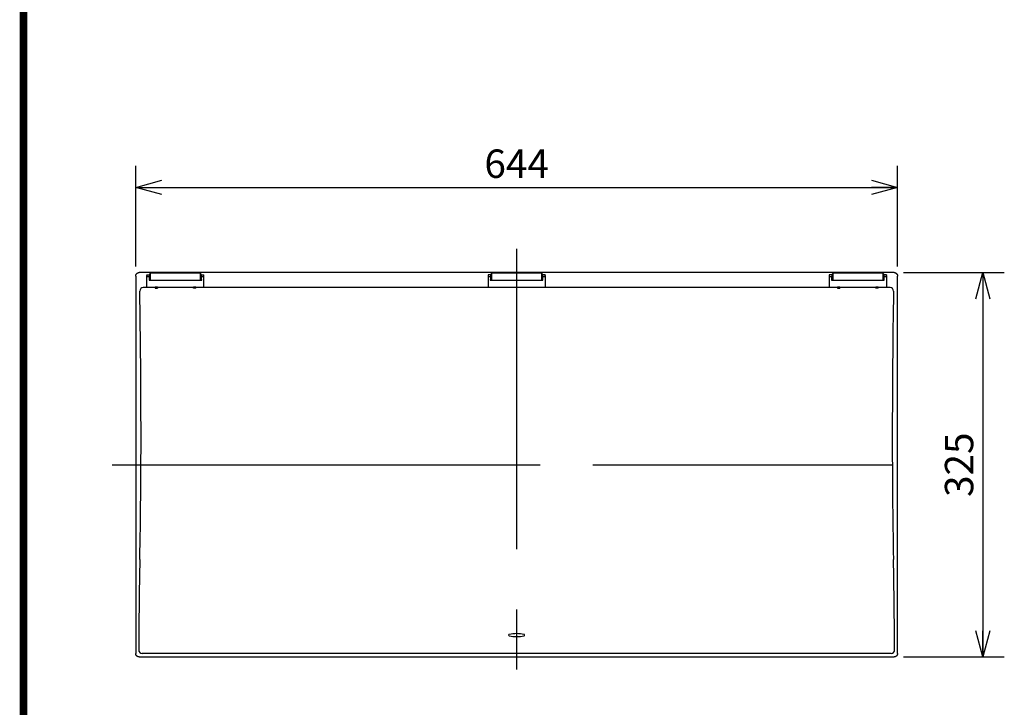
# Model space of a CAD drawing. Extents: x -217 to 202, y -148 to 148.
# Drawn here: x -192 to -88, y -11 to 61 of the extents above; entities that cross this region are included whole.
import ezdxf

# ---------------------------------------------------------------- set-up
doc = ezdxf.new("R2010")
doc.units = 0
doc.linetypes.add('CENTER', pattern=[50.8, 31.75, -6.35, 6.35, -6.35])
doc.layers.get('0').update_dxf_attribs({"linetype": 'CONTINUOUS'})
doc.layers.get('DEFPOINTS').update_dxf_attribs({"linetype": 'CONTINUOUS'})
doc.layers.add('CLASS1', color=7, linetype='CONTINUOUS')
doc.layers.add('枠', color=7, linetype='CONTINUOUS')
doc.styles.add('MX_NOTE_STANDARD', font='txt.shx', dxfattribs={"bigfont": 'extfont.shx'})
doc.dimstyles.new('MXDIMSTYLE', dxfattribs={"dimtxt": 3, "dimasz": 2.5, "dimexe": 2.28, "dimexo": 1, "dimgap": 1, "dimtad": 1, "dimdsep": 46, "dimtxsty": 'MX_NOTE_STANDARD', "dimblk1": 'OPEN30', "dimblk2": 'OPEN30', "dimsah": 1, "dimcen": 2.5, "dimadec": 0, "dimazin": 0, "dimtfac": 1, "dimtmove": 0, "dimatfit": 3, "dimldrblk": 'OPEN30', "dimfxl": 1, "dimtzin": 0, "dimarcsym": 0})

# ---------------------------------------------------------------- blocks, each defined once
blk = doc.blocks.new('_OPEN30')
at = {"color": 0, "linetype": 'ByBlock', "lineweight": -2}
for p, q in [((-1, 0.267949), (0, 0)), ((0, 0), (-1, -0.267949)), ((0, 0), (-1, 0))]:
    blk.add_line(p, q, dxfattribs=at)
blk = doc.blocks.new('*D178')
at = {"color": 1, "linetype": 'CONTINUOUS'}
for p, q in [((-99.012789, 34.515681), (-88.358299, 34.515681)), ((-90.638299, 34.515681), (-90.638299, -6.109319)), ((-99.012431, -6.109319), (-88.358299, -6.109319))]:
    blk.add_line(p, q, dxfattribs=at)
at = {"layer": 'DEFPOINTS', "color": 0, "linetype": 'CONTINUOUS'}
for p in [(-100.012789, 34.515681), (-100.012431, -6.109319), (-90.638299, -6.109319)]:
    blk.add_point(p, dxfattribs=at)
at = {"color": 1, "linetype": 'CONTINUOUS', "xscale": 2.77, "yscale": 2.77, "zscale": 2.77}
for p, rotation in [((-90.638299, 34.515681), 90), ((-90.638299, -6.109319), 270)]:
    blk.add_blockref('_OPEN30', p, dxfattribs=dict(at, rotation=rotation))
at = {"color": 1, "linetype": 'CONTINUOUS', "insert": (-93.138299, 14.203181), "char_height": 3, "attachment_point": 5, "rotation": 90, "line_spacing_factor": 0.9}
blk.add_mtext('\\A1;325', dxfattribs=at)
blk = doc.blocks.new('*D179')
at = {"color": 1, "linetype": 'CONTINUOUS'}
for p, q in [((-180.138299, 35.141241), (-180.138299, 45.795681)), ((-99.638299, 35.141241), (-99.638299, 45.795681)), ((-180.138299, 43.515681), (-99.638299, 43.515681))]:
    blk.add_line(p, q, dxfattribs=at)
at = {"layer": 'DEFPOINTS', "color": 0, "linetype": 'CONTINUOUS'}
for p in [(-99.638299, 43.515681), (-180.138299, 34.141241), (-99.638299, 34.141241)]:
    blk.add_point(p, dxfattribs=at)
at = {"color": 1, "linetype": 'CONTINUOUS', "xscale": 2.77, "yscale": 2.77, "zscale": 2.77, "rotation": 180}
blk.add_blockref('_OPEN30', (-180.138299, 43.515681), dxfattribs=at)
at = {"color": 1, "linetype": 'CONTINUOUS', "xscale": 2.77, "yscale": 2.77, "zscale": 2.77}
blk.add_blockref('_OPEN30', (-99.638299, 43.515681), dxfattribs=at)
at = {"color": 1, "linetype": 'CONTINUOUS', "insert": (-139.888299, 46.015681), "char_height": 3, "attachment_point": 5, "line_spacing_factor": 0.9}
blk.add_mtext('\\A1;644', dxfattribs=at)
blk = doc.blocks.new('MS_2')
at = {"color": 31, "linetype": 'CONTINUOUS', "const_width": 0.8}
blk.add_lwpolyline([(-192, -133.5), (-192, 133.5)], dxfattribs=at)

msp = doc.modelspace()

# ---------------------------------------------------------------- linework, layer by layer
at = {"layer": 'CLASS1', "color": 1, "linetype": 'CENTER'}
for p, q in [((-139.8883, 37.0157), (-139.8883, -8.6093)), ((-139.8883, 37.0157), (-139.8883, -8.6093)), ((-182.6383, 14.2032), (-97.1383, 14.2032)), ((-169.1383, 14.2032), (-110.6383, 14.2032))]:
    msp.add_line(p, q, dxfattribs=at)
at = {"layer": 'CLASS1', "color": 1, "linetype": 'CONTINUOUS'}
for p, q in [((-100.0128, 34.5157), (-179.7638, 34.5157)), ((-178.5848, 33.7032), (-178.5848, 34.4788)), ((-178.5848, 34.4788), (-173.3168, 34.4788)), ((-173.3168, 34.4788), (-173.3168, 33.7032)), ((-142.5223, 33.7032), (-142.5223, 34.4788)), ((-142.5223, 34.4788), (-137.2543, 34.4788)), ((-137.2543, 34.4788), (-137.2543, 33.7032)), ((-106.4598, 33.7032), (-106.4598, 34.4788)), ((-106.4598, 34.4788), (-101.1918, 34.4788)), ((-101.1918, 34.4788), (-101.1918, 33.7032)), ((-180.1383, 34.1412), (-180.1383, -5.7348)), ((-178.9758, 34.2161), (-178.9758, 34.257)), ((-178.9758, 34.257), (-178.7092, 34.257)), ((-178.9758, 34.2161), (-178.9758, 34.1224)), ((-178.9758, 32.936), (-178.9758, 34.1224)), ((-178.9758, 34.0781), (-178.7215, 34.0781)), ((-178.73, 33.8844), (-178.7315, 33.7032)), ((-178.7315, 33.7032), (-173.1701, 33.7032)), ((-178.7092, 34.0781), (-178.7215, 34.0781)), ((-178.7092, 34.257), (-178.7092, 34.0781)), ((-173.1924, 34.257), (-172.9258, 34.257)), ((-173.1924, 34.0781), (-173.1924, 34.257)), ((-173.1801, 34.0781), (-173.1924, 34.0781)), ((-173.1801, 34.0781), (-172.9258, 34.0781)), ((-173.1701, 33.7032), (-173.1716, 33.8844)), ((-172.9258, 34.2161), (-172.9258, 34.257)), ((-172.9258, 34.1224), (-172.9258, 34.2161)), ((-172.9258, 32.936), (-172.9258, 34.1224)), ((-142.6467, 34.257), (-142.9133, 34.257)), ((-142.9133, 34.257), (-142.9133, 34.2161)), ((-142.9133, 34.2161), (-142.9133, 34.1224)), ((-142.9133, 34.1224), (-142.9133, 32.936)), ((-142.9133, 34.0781), (-142.659, 34.0781)), ((-142.6675, 33.8844), (-142.669, 33.7032)), ((-142.669, 33.7032), (-137.1076, 33.7032)), ((-142.6467, 34.0781), (-142.659, 34.0781)), ((-142.6467, 34.257), (-142.6467, 34.0781)), ((-136.8633, 34.257), (-137.1299, 34.257)), ((-137.1299, 34.0781), (-137.1299, 34.257)), ((-137.1176, 34.0781), (-137.1299, 34.0781)), ((-137.1176, 34.0781), (-136.8633, 34.0781)), ((-137.1076, 33.7032), (-137.1091, 33.8844)), ((-136.8633, 34.257), (-136.8633, 34.2161)), ((-136.8633, 34.1224), (-136.8633, 34.2161)), ((-136.8633, 34.1224), (-136.8633, 32.936)), ((-106.5842, 34.257), (-106.8508, 34.257)), ((-106.8508, 34.257), (-106.8508, 34.2161)), ((-106.8508, 34.2161), (-106.8508, 34.1224)), ((-106.8508, 34.1224), (-106.8508, 32.936)), ((-106.8508, 34.0781), (-106.5965, 34.0781)), ((-106.605, 33.8844), (-106.6065, 33.7032)), ((-106.6065, 33.7032), (-101.0451, 33.7032)), ((-106.5842, 34.0781), (-106.5965, 34.0781)), ((-106.5842, 34.257), (-106.5842, 34.0781)), ((-100.8008, 34.257), (-101.0674, 34.257)), ((-101.0674, 34.0781), (-101.0674, 34.257)), ((-101.0551, 34.0781), (-101.0674, 34.0781)), ((-101.0551, 34.0781), (-100.8008, 34.0781)), ((-101.0451, 33.7032), (-101.0466, 33.8844)), ((-100.8008, 34.257), (-100.8008, 34.2161)), ((-100.8008, 34.1224), (-100.8008, 34.2161)), ((-100.8008, 34.1224), (-100.8008, 32.936)), ((-99.6383, -5.7348), (-99.6383, 34.1412)), ((-178.8883, 32.936), (-179.3409, 32.936)), ((-178.8883, 32.9159), (-178.8883, 32.936)), ((-178.1008, 32.9159), (-178.8883, 32.9159)), ((-177.8508, 32.9596), (-178.1008, 32.9596)), ((-178.1008, 32.9596), (-178.1008, 32.8478)), ((-178.1008, 32.8478), (-177.8508, 32.8478)), ((-177.8508, 32.9596), (-177.8508, 32.8478)), ((-174.0508, 32.9159), (-177.8508, 32.9159)), ((-173.8008, 32.9596), (-174.0508, 32.9596)), ((-174.0508, 32.8478), (-174.0508, 32.9596)), ((-173.8008, 32.8478), (-174.0508, 32.8478)), ((-173.8008, 32.8478), (-173.8008, 32.9596)), ((-173.0133, 32.9159), (-173.8008, 32.9159)), ((-173.0133, 32.936), (-173.0133, 32.9159)), ((-142.8258, 32.936), (-173.0133, 32.936)), ((-142.8258, 32.9159), (-142.8258, 32.936)), ((-136.9508, 32.9159), (-142.8258, 32.9159)), ((-136.9508, 32.936), (-136.9508, 32.9159)), ((-106.7633, 32.936), (-136.9508, 32.936)), ((-106.7633, 32.9159), (-106.7633, 32.936)), ((-105.9758, 32.9159), (-106.7633, 32.9159)), ((-105.7258, 32.9596), (-105.9758, 32.9596)), ((-105.9758, 32.9596), (-105.9758, 32.8478)), ((-105.9758, 32.8478), (-105.7258, 32.8478)), ((-105.7258, 32.9596), (-105.7258, 32.8478)), ((-101.9258, 32.9159), (-105.7258, 32.9159)), ((-101.6758, 32.9596), (-101.9258, 32.9596)), ((-101.9258, 32.8478), (-101.9258, 32.9596)), ((-101.6758, 32.8478), (-101.9258, 32.8478)), ((-101.6758, 32.8478), (-101.6758, 32.9596)), ((-100.8883, 32.9159), (-101.6758, 32.9159)), ((-100.4357, 32.936), (-100.8883, 32.936)), ((-100.8883, 32.936), (-100.8883, 32.9159)), ((-179.7642, -6.1093), (-100.0124, -6.1093)), ((-100.3205, -5.7468), (-179.4561, -5.7468))]:
    msp.add_line(p, q, dxfattribs=at)
for centre, radius, start, end in [((-179.3397, 32.5668), 0.3692, 90.186703, 181.630736), ((-1185.4732, 16.4498), 1005.8934, 0.052196, 0.917468), ((-100.437, 32.5667), 0.3693, 358.386315, 89.796247), ((905.6966, 16.4498), 1005.8934, 179.082532, 179.947804), ((-823.5698, 16.9975), 643.9897, 358.861078, 0.032803), ((543.7932, 16.9975), 643.9897, 179.967197, 181.138922), ((540.3141, -9.6325), 720.1542, 178.899637, 179.660883), ((-820.0907, -9.6325), 720.1542, 0.339117, 1.100363), ((-140.657, -3.8029), 0.075, 102.066506, 257.933494), ((-139.8883, -7.399), 3.7524, 77.933494, 102.066506), ((-139.8883, -0.2067), 3.7524, 257.933494, 282.066506), ((-139.1195, -3.8029), 0.075, 282.066506, 77.933494), ((-179.4556, -5.3749), 0.3719, 179.274411, 269.921025), ((-100.3209, -5.3749), 0.3719, 270.071006, 0.733558)]:
    msp.add_arc(centre, radius, start, end, dxfattribs=at)
for centre, major_axis, start_param, end_param in [((-178.1047, -215.1429), (0, 250), 0.0550235, 0.0693012), ((-173.7969, -215.1429), (0, 250), 6.21388411, 6.22816181), ((-142.0422, -215.1429), (0, 250), 0.0550235, 0.0693012), ((-137.7344, -215.1429), (0, 250), 6.21388411, 6.22816181), ((-105.9797, -215.1429), (0, 250), 0.0550235, 0.0693012), ((-101.6719, -215.1429), (0, 250), 6.21388411, 6.22816181), ((-178.7215, 33.8281), (0, 0.25), 0, 1.34390352), ((-173.1801, 33.8281), (0, -0.25), 1.79768913, 3.14159265), ((-142.659, 33.8281), (0, 0.25), 0, 1.34390352), ((-137.1176, 33.8281), (0, -0.25), 1.79768913, 3.14159265), ((-106.5965, 33.8281), (0, 0.25), 0, 1.34390352), ((-101.0551, 33.8281), (0, -0.25), 1.79768913, 3.14159265)]:
    msp.add_ellipse(centre, major_axis=major_axis, ratio=0.034921, start_param=start_param, end_param=end_param, dxfattribs=at)
for points, start_tangent, end_tangent in [([(-180.1383, 34.1412), (-180.1382, 34.1491), (-180.138, 34.157), (-180.1376, 34.1649), (-180.137, 34.1727), (-180.1362, 34.1805), (-180.1354, 34.1882), (-180.1343, 34.1959), (-180.1331, 34.2037), (-180.1317, 34.2113), (-180.1302, 34.219), (-180.1285, 34.2266), (-180.1266, 34.2342), (-180.1246, 34.2418), (-180.1224, 34.2494), (-180.12, 34.2569), (-180.1175, 34.2644), (-180.1149, 34.2718), (-180.112, 34.2791), (-180.1091, 34.2864), (-180.106, 34.2936), (-180.1027, 34.3007), (-180.0993, 34.3077), (-180.0958, 34.3147), (-180.0921, 34.3216), (-180.0883, 34.3284), (-180.0843, 34.3351), (-180.0802, 34.3417), (-180.0759, 34.3483), (-180.0715, 34.3548), (-180.067, 34.3612), (-180.0623, 34.3675), (-180.0575, 34.3737), (-180.0525, 34.3798), (-180.0474, 34.3859), (-180.0423, 34.3918), (-180.0369, 34.3975), (-180.0315, 34.4032), (-180.026, 34.4087), (-180.0204, 34.4141), (-180.0146, 34.4194), (-180.0088, 34.4246), (-180.0028, 34.4296), (-179.9967, 34.4345), (-179.9906, 34.4393), (-179.9843, 34.444), (-179.9779, 34.4486), (-179.9714, 34.453), (-179.9648, 34.4573), (-179.9581, 34.4614), (-179.9513, 34.4654), (-179.9445, 34.4693), (-179.9376, 34.473), (-179.9306, 34.4766), (-179.9235, 34.48), (-179.9164, 34.4832), (-179.9093, 34.4863), (-179.902, 34.4893), (-179.8947, 34.4921), (-179.8874, 34.4947), (-179.88, 34.4972), (-179.8725, 34.4996), (-179.865, 34.5018), (-179.8574, 34.5038), (-179.8498, 34.5057), (-179.8421, 34.5074), (-179.8344, 34.509), (-179.8266, 34.5104), (-179.8189, 34.5116), (-179.8111, 34.5127), (-179.8032, 34.5136), (-179.7954, 34.5143), (-179.7875, 34.5149), (-179.7796, 34.5153), (-179.7717, 34.5156), (-179.7638, 34.5157)], (-0.00003575, 1), (1, 0.00003007)), ([(-100.0128, 34.5157), (-100.0049, 34.5156), (-99.997, 34.5154), (-99.9892, 34.5149), (-99.9814, 34.5144), (-99.9736, 34.5136), (-99.9658, 34.5127), (-99.9581, 34.5117), (-99.9504, 34.5105), (-99.9427, 34.5091), (-99.935, 34.5075), (-99.9274, 34.5058), (-99.9198, 34.504), (-99.9122, 34.5019), (-99.9046, 34.4998), (-99.8971, 34.4974), (-99.8897, 34.4949), (-99.8823, 34.4922), (-99.8749, 34.4894), (-99.8676, 34.4865), (-99.8605, 34.4834), (-99.8533, 34.4801), (-99.8463, 34.4767), (-99.8393, 34.4732), (-99.8325, 34.4695), (-99.8257, 34.4657), (-99.8189, 34.4617), (-99.8123, 34.4576), (-99.8057, 34.4533), (-99.7993, 34.4489), (-99.7929, 34.4444), (-99.7865, 34.4397), (-99.7803, 34.4349), (-99.7742, 34.4299), (-99.7682, 34.4249), (-99.7623, 34.4197), (-99.7565, 34.4143), (-99.7508, 34.4089), (-99.7453, 34.4034), (-99.7399, 34.3978), (-99.7346, 34.392), (-99.7294, 34.3862), (-99.7244, 34.3802), (-99.7195, 34.3742), (-99.7147, 34.368), (-99.71, 34.3617), (-99.7054, 34.3553), (-99.701, 34.3488), (-99.6967, 34.3422), (-99.6926, 34.3355), (-99.6886, 34.3288), (-99.6847, 34.3219), (-99.681, 34.315), (-99.6774, 34.308), (-99.674, 34.301), (-99.6708, 34.2938), (-99.6676, 34.2867), (-99.6647, 34.2795), (-99.6619, 34.2722), (-99.6592, 34.2648), (-99.6567, 34.2574), (-99.6544, 34.2499), (-99.6522, 34.2424), (-99.6502, 34.2348), (-99.6483, 34.2272), (-99.6466, 34.2195), (-99.645, 34.2118), (-99.6436, 34.2041), (-99.6424, 34.1963), (-99.6413, 34.1885), (-99.6404, 34.1807), (-99.6396, 34.1728), (-99.6391, 34.1649), (-99.6386, 34.1571), (-99.6384, 34.1492), (-99.6383, 34.1412)], (1, 0.00003574), (0.00003012, -1)), ([(-179.7642, -6.1093), (-179.7721, -6.1092), (-179.7799, -6.109), (-179.7878, -6.1086), (-179.7956, -6.108), (-179.8034, -6.1073), (-179.8111, -6.1064), (-179.8189, -6.1053), (-179.8266, -6.1041), (-179.8342, -6.1027), (-179.8419, -6.1012), (-179.8495, -6.0995), (-179.8571, -6.0976), (-179.8647, -6.0956), (-179.8723, -6.0934), (-179.8798, -6.091), (-179.8872, -6.0885), (-179.8946, -6.0859), (-179.902, -6.0831), (-179.9092, -6.0801), (-179.9164, -6.077), (-179.9235, -6.0737), (-179.9306, -6.0703), (-179.9375, -6.0668), (-179.9444, -6.0631), (-179.9512, -6.0593), (-179.9579, -6.0553), (-179.9646, -6.0512), (-179.9711, -6.0469), (-179.9776, -6.0425), (-179.984, -6.038), (-179.9903, -6.0333), (-179.9965, -6.0285), (-180.0026, -6.0235), (-180.0087, -6.0184), (-180.0146, -6.0132), (-180.0203, -6.0079), (-180.026, -6.0025), (-180.0315, -5.997), (-180.0369, -5.9913), (-180.0422, -5.9856), (-180.0474, -5.9798), (-180.0524, -5.9738), (-180.0573, -5.9677), (-180.0621, -5.9616), (-180.0668, -5.9553), (-180.0713, -5.9489), (-180.0757, -5.9424), (-180.08, -5.9358), (-180.0841, -5.9291), (-180.0881, -5.9223), (-180.092, -5.9155), (-180.0957, -5.9086), (-180.0993, -5.9016), (-180.1027, -5.8945), (-180.1059, -5.8874), (-180.109, -5.8802), (-180.112, -5.873), (-180.1148, -5.8657), (-180.1174, -5.8584), (-180.1199, -5.851), (-180.1222, -5.8435), (-180.1244, -5.836), (-180.1264, -5.8284), (-180.1283, -5.8208), (-180.13, -5.8131), (-180.1316, -5.8054), (-180.133, -5.7977), (-180.1342, -5.7899), (-180.1353, -5.7821), (-180.1362, -5.7742), (-180.137, -5.7664), (-180.1375, -5.7585), (-180.138, -5.7506), (-180.1382, -5.7427), (-180.1383, -5.7348)], (-1, -0.00003612), (-0.00002957, 1)), ([(-99.6383, -5.7348), (-99.6384, -5.7427), (-99.6386, -5.7506), (-99.639, -5.7584), (-99.6396, -5.7663), (-99.6403, -5.774), (-99.6412, -5.7818), (-99.6423, -5.7895), (-99.6435, -5.7972), (-99.6449, -5.8049), (-99.6464, -5.8126), (-99.6481, -5.8202), (-99.65, -5.8278), (-99.652, -5.8354), (-99.6542, -5.8429), (-99.6565, -5.8505), (-99.659, -5.8579), (-99.6617, -5.8653), (-99.6645, -5.8727), (-99.6675, -5.8799), (-99.6706, -5.8871), (-99.6738, -5.8942), (-99.6772, -5.9013), (-99.6807, -5.9082), (-99.6844, -5.9151), (-99.6882, -5.9219), (-99.6922, -5.9286), (-99.6963, -5.9353), (-99.7005, -5.9418), (-99.7049, -5.9483), (-99.7095, -5.9547), (-99.7141, -5.961), (-99.719, -5.9673), (-99.7239, -5.9734), (-99.729, -5.9794), (-99.7342, -5.9853), (-99.7395, -5.9911), (-99.7449, -5.9968), (-99.7504, -6.0023), (-99.756, -6.0077), (-99.7618, -6.013), (-99.7676, -6.0182), (-99.7736, -6.0232), (-99.7796, -6.0281), (-99.7858, -6.0329), (-99.7921, -6.0376), (-99.7985, -6.0422), (-99.8049, -6.0466), (-99.8115, -6.0509), (-99.8182, -6.055), (-99.825, -6.059), (-99.8318, -6.0629), (-99.8387, -6.0666), (-99.8457, -6.0702), (-99.8528, -6.0736), (-99.8599, -6.0769), (-99.8671, -6.08), (-99.8743, -6.0829), (-99.8816, -6.0857), (-99.8889, -6.0884), (-99.8963, -6.0909), (-99.9038, -6.0932), (-99.9113, -6.0954), (-99.9189, -6.0974), (-99.9265, -6.0993), (-99.9342, -6.101), (-99.9419, -6.1026), (-99.9496, -6.104), (-99.9574, -6.1052), (-99.9652, -6.1063), (-99.973, -6.1072), (-99.9809, -6.108), (-99.9887, -6.1086), (-99.9966, -6.109), (-100.0045, -6.1092), (-100.0124, -6.1093)], (0.00003598, -1), (-1, -0.0000299))]:
    msp.add_spline(points, degree=3, dxfattribs=dict(at, start_tangent=start_tangent, end_tangent=end_tangent))

# ---------------------------------------------------------------- block references
at = {"layer": '枠', "linetype": 'ByBlock'}
msp.add_blockref('MS_2', (0, 0), dxfattribs=at)

# ---------------------------------------------------------------- dimensions: what is measured, and where the dimension line sits
at = {"layer": 'CLASS1', "color": 1, "linetype": 'CONTINUOUS'}
dim = msp.add_linear_dim(base=(-99.6383, 43.5157), p1=(-180.1383, 34.1412), p2=(-99.6383, 34.1412), text='\\A1;<>', dimstyle='MXDIMSTYLE', override={"dimasz": 2.77, "dimlfac": 8, "dimtzin": 8}, dxfattribs=at)
dim.commit()
dim.dimension.update_dxf_attribs({"geometry": '*D179', "text_midpoint": (-139.8883, 43.5157), "dimtype": 128})
dim = msp.add_linear_dim(base=(-90.6383, -6.1093), p1=(-100.0128, 34.5157), p2=(-100.0124, -6.1093), angle=90, text='\\A1;<>', dimstyle='MXDIMSTYLE', override={"dimasz": 2.77, "dimlfac": 8, "dimtzin": 8}, dxfattribs=at)
dim.commit()
dim.dimension.update_dxf_attribs({"geometry": '*D178', "text_midpoint": (-90.6383, 14.2032), "dimtype": 128})

doc.saveas('drawing.dxf')
